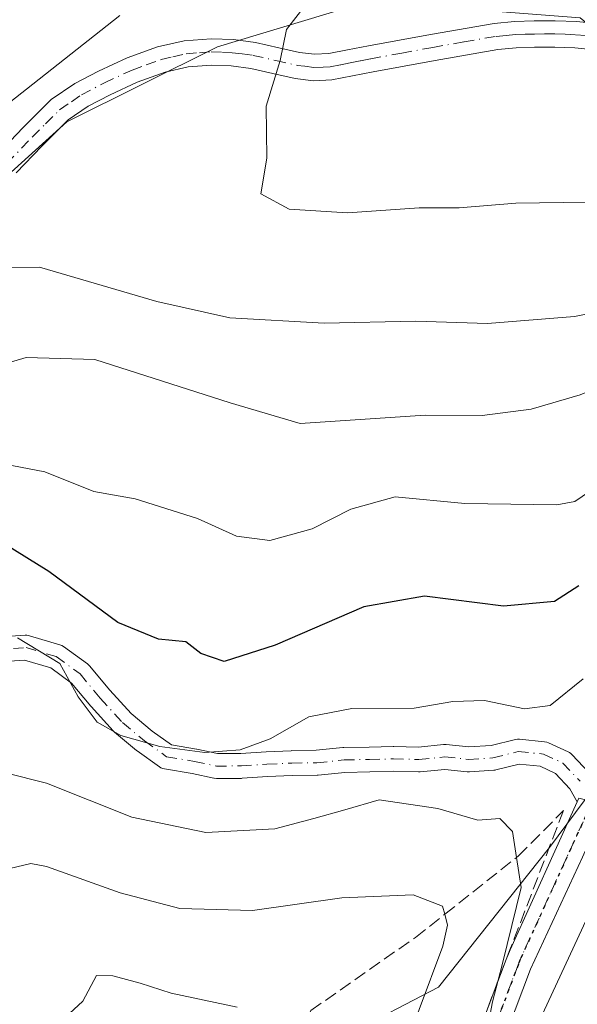
# Model space of a CAD drawing. Units: metres. Extents: x 586573 to 590018, y 4761367 to 4763724.
# Drawn here: x 589583 to 589654, y 4763191 to 4763318 of the extents above; entities that cross this region are included whole.
import ezdxf

# ---------------------------------------------------------------- set-up
doc = ezdxf.new("R2010")
doc.units = ezdxf.units.M
doc.header["$MEASUREMENT"] = 0
for name, pattern in [('DGN Style 3', [2.307223458686699, 1.648016756204785, -0.6592067024819142]), ('DGN Style 4', [2.6384748266838614, 1.318413404963828, -0.6592067024819142, 0.001648016756204785, -0.6592067024819142]), ('DGN Style 5', [1.1536117293433497, 0.4944050268614355, -0.6592067024819142])]:
    doc.linetypes.add(name, pattern=pattern)
for name, color, linetype, lineweight in [('Arbolado forestal CxS', 92, 'Continuous', 0), ('Camino Cxs', 7, 'Continuous', 0), ('Camino eje', 30, 'DGN Style 4', 13), ('Curva de nivel maestra', 30, 'Continuous', 30), ('Curva de nivel normal', 30, 'Continuous', 0), ('Pista no pavimentada', 111, 'Continuous', 13), ('Pista no pavimentada Cxs', 111, 'Continuous', 0), ('Pista no pavimentada eje', 91, 'DGN Style 4', 0), ('Ruta', 7, 'DGN Style 5', 30), ('Talud superficial', 30, 'DGN Style 3', 0)]:
    doc.layers.add(name, color=color, linetype=linetype, lineweight=lineweight)

msp = doc.modelspace()

# ---------------------------------------------------------------- linework, layer by layer
at = {"layer": 'Arbolado forestal CxS', "color": 92, "linetype": 'Continuous', "lineweight": 0}
for points in [[(589627.5038999999, 4763320.127499999, 646.2158000000054), (589608.1101000002, 4763314.309699999, 643.2734000000055), (589588.7149, 4763304.613100001, 641.1689000000042), (589569.3205000004, 4763287.158500001, 639.9475999999995), (589541.1974999999, 4763274.5515, 637.7139000000025), (589526.6523000002, 4763259.036900001, 635.3236999999936), (589525.1902999999, 4763258.348900001, 635.0890999999974), (589527.3126999997, 4763249.858100001, 633.0825999999943), (589523.3026999999, 4763238.6305, 629.5877999999939), (589523.3025000002, 4763220.987299999, 622.5779999999941), (589520.0944999997, 4763204.146500001, 617.3628000000026), (589516.0844999999, 4763181.6917, 607.3000000000029), (589516.0843000002, 4763164.048900001, 600.1258999999991), (589510.4703000002, 4763148.0099, 593.1753999999928), (589504.0543000001, 4763133.5747, 588.2926000000007), (589492.8267000001, 4763123.1489, 586.9063000000025), (589476.5701000001, 4763123.1491, 588.2311000000045), (589474.0566999996, 4763141.990300001, 592.261799999993), (589466.6602999996, 4763180.1207, 607.4746000000014)], [(589476.5701000001, 4763123.1491, 588.2311000000045), (589492.8267000001, 4763123.1489, 586.9063000000025), (589504.0543000001, 4763133.5747, 588.2926000000007), (589510.4703000002, 4763148.0099, 593.1753999999928), (589516.0843000002, 4763164.048900001, 600.1258999999991), (589516.0844999999, 4763181.6917, 607.3000000000029), (589520.0944999997, 4763204.146500001, 617.3628000000026), (589523.3025000002, 4763220.987299999, 622.5779999999941), (589523.3026999999, 4763238.6305, 629.5877999999939), (589527.3126999997, 4763249.858100001, 633.0825999999943), (589525.1902999999, 4763258.348900001, 635.0890999999974), (589526.6523000002, 4763259.036900001, 635.3236999999936), (589541.1974999999, 4763274.5515, 637.7139000000025), (589569.3205000004, 4763287.158500001, 639.9475999999995), (589588.7149, 4763304.613100001, 641.1689000000042), (589608.1101000002, 4763314.309699999, 643.2734000000055), (589627.5038999999, 4763320.127499999, 646.2158000000054)], [(589476.5701000001, 4763123.1491, 588.2311000000045), (589492.8267000001, 4763123.1489, 586.9063000000025), (589504.0543000001, 4763133.5747, 588.2926000000007), (589510.4703000002, 4763148.0099, 593.1753999999928), (589516.0843000002, 4763164.048900001, 600.1258999999991), (589516.0844999999, 4763181.6917, 607.3000000000029), (589520.0944999997, 4763204.146500001, 617.3628000000026), (589523.3025000002, 4763220.987299999, 622.5779999999941), (589523.3026999999, 4763238.6305, 629.5877999999939), (589527.3126999997, 4763249.858100001, 633.0825999999943), (589525.1902999999, 4763258.348900001, 635.0890999999974), (589526.6523000002, 4763259.036900001, 635.3236999999936), (589541.1974999999, 4763274.5515, 637.7139000000025), (589569.3205000004, 4763287.158500001, 639.9475999999995), (589588.7149, 4763304.613100001, 641.1689000000042), (589608.1101000002, 4763314.309699999, 643.2734000000055), (589627.5038999999, 4763320.127499999, 646.2158000000054)], [(589516.0844999999, 4763181.6917, 607.3000000000029), (589520.0944999997, 4763204.146500001, 617.3628000000026), (589523.3025000002, 4763220.987299999, 622.5779999999941), (589523.3026999999, 4763238.6305, 629.5877999999939), (589527.3126999997, 4763249.858100001, 633.0825999999943), (589525.1902999999, 4763258.348900001, 635.0890999999974), (589526.6523000002, 4763259.036900001, 635.3236999999936), (589541.1974999999, 4763274.5515, 637.7139000000025), (589569.3205000004, 4763287.158500001, 639.9475999999995), (589588.7149, 4763304.613100001, 641.1689000000042), (589608.1101000002, 4763314.309699999, 643.2734000000055), (589627.5038999999, 4763320.127499999, 646.2158000000054)], [(589627.5038999999, 4763320.127499999, 646.2158000000054), (589654.8261000002, 4763318.0233, 649.4689999999973), (589685.3006999996, 4763293.162699999, 643.0072999999975), (589672.4688999997, 4763271.5097, 634.5029000000068), (589675.0358999996, 4763247.0755, 618.7363999999943), (589663.2938999999, 4763227.8299, 616.7186999999976), (589650.8744999999, 4763211.113500001, 615.6324000000022), (589636.5733000003, 4763193.094500001, 609.9625999999989), (589613.1221000003, 4763180.8895, 604.4765999999945), (589594.6766999997, 4763160.8409, 602.6187000000064), (589589.0626999997, 4763135.9801, 596.0734999999986), (589604.0926999999, 4763138.9893, 602.9084000000003), (589617.4946999997, 4763138.9893, 610.2483999999968), (589634.1369000003, 4763148.601299999, 613.6879000000044), (589656.4452999998, 4763169.140500001, 610.8699000000051), (589674.0721000005, 4763192.918299999, 607.0385999999999), (589693.3189000003, 4763189.710700001, 612.4701999999961), (589718.1799, 4763184.096700001, 618.9817999999941), (589744.3416999998, 4763163.7623, 626.7660000000033), (589766.7747, 4763150.797300001, 634.5869999999995), (589788.6895000003, 4763130.8387, 644.4293999999937)], [(589627.5038999999, 4763320.127499999, 646.2158000000054), (589654.8261000002, 4763318.0233, 649.4689999999973), (589685.3006999996, 4763293.162699999, 643.0072999999975), (589672.4688999997, 4763271.5097, 634.5029000000068), (589675.0358999996, 4763247.0755, 618.7363999999943), (589663.2938999999, 4763227.8299, 616.7186999999976), (589650.8744999999, 4763211.113500001, 615.6324000000022), (589636.5733000003, 4763193.094500001, 609.9625999999989), (589613.1221000003, 4763180.8895, 604.4765999999945), (589594.6766999997, 4763160.8409, 602.6187000000064), (589589.0626999997, 4763135.9801, 596.0734999999986), (589604.0926999999, 4763138.9893, 602.9084000000003), (589617.4946999997, 4763138.9893, 610.2483999999968), (589634.1369000003, 4763148.601299999, 613.6879000000044), (589656.4452999998, 4763169.140500001, 610.8699000000051), (589674.0721000005, 4763192.918299999, 607.0385999999999), (589693.3189000003, 4763189.710700001, 612.4701999999961), (589718.1799, 4763184.096700001, 618.9817999999941), (589744.3416999998, 4763163.7623, 626.7660000000033), (589766.7747, 4763150.797300001, 634.5869999999995), (589788.6895000003, 4763130.8387, 644.4293999999937)], [(589803.5075000003, 4763117.7479, 649.601999999999), (589788.6895000003, 4763130.8387, 644.4293999999937), (589766.7747, 4763150.797300001, 634.5869999999995), (589744.3416999998, 4763163.7623, 626.7660000000033), (589718.1799, 4763184.096700001, 618.9817999999941), (589693.3189000003, 4763189.710700001, 612.4701999999961), (589674.0721000005, 4763192.918299999, 607.0385999999999), (589656.4452999998, 4763169.140500001, 610.8699000000051), (589634.1369000003, 4763148.601299999, 613.6879000000044), (589617.4946999997, 4763138.9893, 610.2483999999968), (589604.0926999999, 4763138.9893, 602.9084000000003), (589589.0626999997, 4763135.9801, 596.0734999999986), (589594.6766999997, 4763160.8409, 602.6187000000064), (589613.1221000003, 4763180.8895, 604.4765999999945), (589636.5733000003, 4763193.094500001, 609.9625999999989), (589650.8744999999, 4763211.113500001, 615.6324000000022), (589663.2938999999, 4763227.8299, 616.7186999999976), (589675.0358999996, 4763247.0755, 618.7363999999943), (589672.4688999997, 4763271.5097, 634.5029000000068), (589685.3006999996, 4763293.162699999, 643.0072999999975), (589654.8261000002, 4763318.0233, 649.4689999999973)], [(589654.8261000002, 4763318.0233, 649.4689999999973), (589685.3006999996, 4763293.162699999, 643.0072999999975), (589672.4688999997, 4763271.5097, 634.5029000000068), (589675.0358999996, 4763247.0755, 618.7363999999943), (589663.2938999999, 4763227.8299, 616.7186999999976), (589650.8744999999, 4763211.113500001, 615.6324000000022), (589636.5733000003, 4763193.094500001, 609.9625999999989), (589613.1221000003, 4763180.8895, 604.4765999999945)]]:
    msp.add_polyline3d(points, dxfattribs=at)
at = {"layer": 'Camino Cxs', "color": 7, "linetype": 'Continuous', "lineweight": 0}
for points in [[(589579.7901, 4763300.470100001, 650.5351999999984), (589583.0500999996, 4763303.860099999, 651.6227999999974), (589586.6901000004, 4763307.4901, 648.8990999999951), (589589.7200999996, 4763309.5801, 650.4372000000003), (589592.7901, 4763311.170100001, 651.3917999999976), (589596.4700999996, 4763312.870100001, 651.6888999999937), (589600.4001000002, 4763314.3101, 653.2823999999965), (589603.8400999998, 4763315.0801, 655.499800000005), (589607.2901, 4763315.340100001, 658.5237000000052), (589610.1601, 4763315.220100001, 658.3371000000043), (589612.9901000002, 4763314.870100001, 658.0890999999974), (589616.0100999996, 4763314.1801, 658.2969000000012), (589618.6801000005, 4763313.5801, 658.8246000000072), (589620.6101000002, 4763313.340100001, 659.4064000000071), (589622.4501, 4763313.420100001, 659.9260000000068), (589624.8701, 4763313.890100001, 659.6159000000043), (589627.5601000004, 4763314.4101, 659.3647999999957), (589635.5401, 4763315.890100001, 660.9216000000015), (589643.7701000003, 4763317.3201, 661.9141999999993), (589646.3800999997, 4763317.5701, 662.4128000000055), (589648.9101, 4763317.640100001, 664.0169000000024), (589651.6101000002, 4763317.6501, 666.601999999999), (589654.3901000004, 4763317.550100001, 667.6928000000044), (589657.2401000002, 4763317.270099999, 668.136799999993)], [(589579.7901, 4763300.470100001, 650.5351999999984), (589583.0500999996, 4763303.860099999, 651.6227999999974), (589586.6901000004, 4763307.4901, 648.8990999999951), (589589.7200999996, 4763309.5801, 650.4372000000003), (589592.7901, 4763311.170100001, 651.3917999999976), (589596.4700999996, 4763312.870100001, 651.6888999999937), (589600.4001000002, 4763314.3101, 653.2823999999965), (589603.8400999998, 4763315.0801, 655.499800000005), (589607.2901, 4763315.340100001, 658.5237000000052), (589610.1601, 4763315.220100001, 658.3371000000043), (589612.9901000002, 4763314.870100001, 658.0890999999974), (589616.0100999996, 4763314.1801, 658.2969000000012), (589618.6801000005, 4763313.5801, 658.8246000000072), (589620.6101000002, 4763313.340100001, 659.4064000000071), (589622.4501, 4763313.420100001, 659.9260000000068), (589624.8701, 4763313.890100001, 659.6159000000043), (589627.5601000004, 4763314.4101, 659.3647999999957), (589635.5401, 4763315.890100001, 660.9216000000015), (589643.7701000003, 4763317.3201, 661.9141999999993), (589646.3800999997, 4763317.5701, 662.4128000000055), (589648.9101, 4763317.640100001, 664.0169000000024), (589651.6101000002, 4763317.6501, 666.601999999999), (589654.3901000004, 4763317.550100001, 667.6928000000044), (589657.2401000002, 4763317.270099999, 668.136799999993)], [(589656.6501000002, 4763313.920100001, 668.9064000000071), (589654.1601, 4763314.1601, 668.3187999999936), (589651.5601000004, 4763314.2601, 667.2728000000062), (589648.9600999998, 4763314.2401, 665.4030000000057), (589646.5900999998, 4763314.1801, 663.9839000000065), (589644.2200999996, 4763313.960100001, 663.0106999999989), (589636.1401000004, 4763312.550100001, 660.7418000000034), (589628.1901000004, 4763311.0801, 659.592499999999), (589625.5201000003, 4763310.550100001, 660.4768999999942), (589622.8501000004, 4763310.040100001, 661.6686999999947), (589620.4700999996, 4763309.9301, 661.4768999999942), (589618.1001000004, 4763310.2301, 660.7792000000045), (589615.2500999998, 4763310.870100001, 660.0239000000003), (589612.4001000002, 4763311.520099999, 659.5350999999937), (589609.8800999997, 4763311.840100001, 659.7387000000017), (589607.3400999998, 4763311.940099999, 659.9343999999984), (589604.3400999998, 4763311.720100001, 657.824299999993), (589601.3601000002, 4763311.040100001, 656.1497999999992), (589597.7701000003, 4763309.7301, 654.869399999996), (589594.2901, 4763308.120100001, 653.1334000000061), (589591.4700999996, 4763306.6601, 651.4070999999967), (589588.8601000002, 4763304.870100001, 651.6405999999988), (589585.4700999996, 4763301.4801, 653.1435999999958), (589582.1601, 4763298.040100001, 652.4375)], [(589656.6501000002, 4763313.920100001, 668.9064000000071), (589654.1601, 4763314.1601, 668.3187999999936), (589651.5601000004, 4763314.2601, 667.2728000000062), (589648.9600999998, 4763314.2401, 665.4030000000057), (589646.5900999998, 4763314.1801, 663.9839000000065), (589644.2200999996, 4763313.960100001, 663.0106999999989), (589636.1401000004, 4763312.550100001, 660.7418000000034), (589628.1901000004, 4763311.0801, 659.592499999999), (589625.5201000003, 4763310.550100001, 660.4768999999942), (589622.8501000004, 4763310.040100001, 661.6686999999947), (589620.4700999996, 4763309.9301, 661.4768999999942), (589618.1001000004, 4763310.2301, 660.7792000000045), (589615.2500999998, 4763310.870100001, 660.0239000000003), (589612.4001000002, 4763311.520099999, 659.5350999999937), (589609.8800999997, 4763311.840100001, 659.7387000000017), (589607.3400999998, 4763311.940099999, 659.9343999999984), (589604.3400999998, 4763311.720100001, 657.824299999993), (589601.3601000002, 4763311.040100001, 656.1497999999992), (589597.7701000003, 4763309.7301, 654.869399999996), (589594.2901, 4763308.120100001, 653.1334000000061), (589591.4700999996, 4763306.6601, 651.4070999999967), (589588.8601000002, 4763304.870100001, 651.6405999999988), (589585.4700999996, 4763301.4801, 653.1435999999958), (589582.1601, 4763298.040100001, 652.4375)]]:
    msp.add_polyline3d(points, dxfattribs=at)
at = {"layer": 'Camino eje', "color": 30, "linetype": 'DGN Style 4', "lineweight": 13}
msp.add_polyline3d([(589580.9751000004, 4763299.255100001, 651.3407000000007), (589584.2600999996, 4763302.670100001, 652.3580999999976), (589585.9550999999, 4763304.3651, 651.5283000000054), (589587.7751000002, 4763306.1801, 649.9673999999941), (589589.2901, 4763307.225099999, 649.8101000000024), (589590.5950999996, 4763308.120100001, 650.4305000000022), (589593.5401, 4763309.645099999, 652.0397999999988), (589597.1201, 4763311.300100001, 652.9817999999941), (589598.9151, 4763311.9551, 653.5522999999957), (589600.8800999997, 4763312.675100001, 654.5210999999981), (589602.3701, 4763313.015100001, 655.4851000000053), (589604.0900999998, 4763313.4001, 656.6576999999961), (589605.8151000004, 4763313.530099999, 658.0225999999967), (589607.3151000004, 4763313.640100001, 659.228099999993), (589608.7500999998, 4763313.5801, 659.2004000000015), (589610.0201000003, 4763313.530099999, 659.0100999999995), (589611.2801000001, 4763313.370100001, 658.8631000000023), (589612.6951000001, 4763313.1951, 658.7222000000038), (589615.6300999997, 4763312.5251, 658.8810999999987), (589618.3901000004, 4763311.905099999, 659.4802000000054), (589619.3551000003, 4763311.7851, 659.7611999999936), (589620.5401, 4763311.6351, 660.108600000007), (589621.7301000003, 4763311.690099999, 660.2909000000072), (589622.6501000002, 4763311.7301, 660.3671000000032), (589623.9851000002, 4763311.985099999, 659.8337999999932), (589625.1951000001, 4763312.220100001, 659.367499999993), (589626.5301000001, 4763312.485099999, 658.8711999999941), (589627.8750999998, 4763312.745100001, 658.7715000000027), (589631.8501000004, 4763313.4801, 659.3509999999952), (589635.8400999998, 4763314.220100001, 660.8190999999933), (589639.8800999997, 4763314.925100001, 661.7700000000041), (589643.9951, 4763315.640100001, 662.4345999999932), (589645.3000999996, 4763315.765100001, 662.8191999999982), (589646.4851000002, 4763315.8751, 663.1491999999998), (589647.7500999998, 4763315.9101, 663.6607999999978), (589648.9351000004, 4763315.940099999, 664.6533999999956), (589650.2351000002, 4763315.950099999, 665.7560999999987), (589651.5850999998, 4763315.9551, 666.9045999999944), (589652.8850999996, 4763315.905099999, 667.7578000000067), (589654.2751000002, 4763315.8551, 668.0054999999993), (589655.5201000003, 4763315.735099999, 668.247199999998)], dxfattribs=at)
at = {"layer": 'Curva de nivel maestra', "color": 30, "linetype": 'Continuous', "lineweight": 30, "elevation": 625, "flags": 128}
msp.add_lwpolyline([(589654.6699999999, 4763244.8201), (589651.5199999996, 4763242.790100001), (589644.9800000004, 4763242.190099999), (589634.7699999996, 4763243.4801), (589626.9699999997, 4763242.120100001), (589615.54, 4763237.200099999), (589608.9699999997, 4763235.100099999), (589605.9500000002, 4763236.100099999), (589604.0499999998, 4763237.630100001), (589600.5199999996, 4763237.950099999), (589595.2800000003, 4763240.100099999), (589586.4000000004, 4763246.690099999), (589580.7199999997, 4763250.210100001)], dxfattribs=at)
at = {"layer": 'Curva de nivel normal', "color": 30, "linetype": 'Continuous', "lineweight": 0, "flags": 128}
for points, elevation in [([(589620.6299999999, 4763321.199999999), (589616.9900000002, 4763316.539999999), (589616.1799999997, 4763312.539999999), (589614.3799999999, 4763306.640000001), (589614.4600000001, 4763299.949999999), (589613.6799999997, 4763295.359999999), (589617.3600000005, 4763293.359999999), (589624.8799999999, 4763292.890000001), (589634.1100000005, 4763293.529999999), (589639.2699999996, 4763293.550000001), (589646.5300000003, 4763294.16), (589655.75, 4763294.279999999), (589662.75, 4763295.189999999), (589670.3200000003, 4763297.66), (589676.8300000001, 4763299.180000001), (589680.6299999999, 4763301.25), (589685.9900000002, 4763302.539999999), (589698.4699999997, 4763303.060000001), (589711.7000000002, 4763302.51), (589721.1299999999, 4763303.65), (589727.9299999997, 4763303.939999999)], 645), ([(589595.5300000003, 4763318.33), (589578.7800000003, 4763305.130000001)], 640), ([(589572.8499999996, 4763285.82), (589585.1900000004, 4763285.9), (589600.3200000003, 4763281.49), (589609.7199999997, 4763279.369999999), (589621.8499999996, 4763278.66), (589633.6699999999, 4763278.939999999), (589642.9100000003, 4763278.65), (589654.0999999996, 4763279.52), (589661.8300000001, 4763281.09), (589668.5999999996, 4763283.779999999), (589680.3300000001, 4763286.41), (589691.29, 4763285.49), (589698.2999999998, 4763286), (589709.8499999996, 4763288.859999999), (589718.2999999998, 4763289.9), (589725.25, 4763288.16)], 640), ([(589722.1900000004, 4763280.199999999), (589717.1399999997, 4763281.59), (589711.2800000003, 4763279.609999999), (589703.0800000001, 4763273.41), (589696.8399999999, 4763270.67), (589691.7699999996, 4763271.34), (589684.4299999997, 4763273.92), (589676.3600000005, 4763273.939999999), (589668.2800000003, 4763273.75), (589662.04, 4763272.369999999), (589654.8499999996, 4763269.449999999), (589648.5199999996, 4763267.600000001), (589642.2000000002, 4763266.779999999), (589634.8600000005, 4763266.82), (589618.7599999999, 4763265.77), (589609.7400000002, 4763268.41), (589592.3200000003, 4763273.99), (589583.4600000001, 4763274.24), (589570.2699999996, 4763270.359999999)], 635), ([(589577.5300000003, 4763261.09), (589585.8600000005, 4763259.529999999), (589592.2000000002, 4763256.970000001), (589597.5300000003, 4763256.060000001), (589605.54, 4763253.51), (589610.5499999998, 4763251.210000001), (589614.8700000001, 4763250.66), (589620.2999999998, 4763252.16), (589625.2999999998, 4763254.730000001), (589631.0199999996, 4763256.310000001), (589639.9699999997, 4763255.439999999), (589651.8200000003, 4763255.26), (589654.1699999999, 4763255.680000001), (589656.8700000001, 4763257.539999999)], 630), ([(589655.2199999997, 4763232.850000001), (589650.9900000002, 4763229.42), (589647.6699999999, 4763229), (589642.5099999999, 4763230.060000001), (589638.4199999999, 4763229.92), (589633.4400000004, 4763229.050000001), (589625.4299999997, 4763229.02), (589619.8899999997, 4763227.930000001), (589614.9000000004, 4763225.130000001), (589611.04, 4763223.689999999), (589606.4900000002, 4763223.359999999), (589600.6900000004, 4763224.119999999), (589595.6600000003, 4763225.529999999), (589592.5999999996, 4763227.279999999), (589590.1799999997, 4763230.52), (589587.7999999998, 4763234.800000001), (589582.3499999996, 4763238.130000001)], 620), ([(589649.9699999997, 4763189.65), (589655.8300000001, 4763202.210000001), (589659.6500000004, 4763206.859999999), (589663.9600000001, 4763208.779999999), (589666.75, 4763210.77), (589669.7599999999, 4763212.34), (589673.0800000001, 4763214.600000001), (589677.9600000001, 4763218.720000001), (589681.6299999999, 4763222.66), (589686.2999999998, 4763225.699999999), (589690.2300000004, 4763228.310000001), (589691.9199999999, 4763228.57), (589692.4600000001, 4763227.960000001), (589692.8700000001, 4763223.180000001), (589691.6699999999, 4763216.02), (589689.4600000001, 4763207.930000001), (589689.3300000001, 4763205.91), (589690.7400000002, 4763202.210000001), (589696.9500000002, 4763194.619999999), (589704.7599999999, 4763187.42)], 615), ([(589580.8099999996, 4763220.720000001), (589586.0999999996, 4763219.42), (589597.0999999996, 4763215.029999999), (589606.6200000001, 4763213.039999999), (589615.4900000002, 4763213.5), (589620.5300000003, 4763214.84), (589624.5300000003, 4763215.960000001), (589628.9500000002, 4763217.27), (589636.5199999996, 4763216.119999999), (589641.6399999997, 4763214.640000001), (589644.4800000004, 4763214.84), (589646.1399999997, 4763213.17), (589646.6407000005, 4763209.8224), (589647.2199999997, 4763205.949999999), (589644.8399999999, 4763196.17), (589644.2799000005, 4763194.0163), (589643.5499999998, 4763191.210000001), (589643.1200000001, 4763188.960000001)], 615), ([(589631.0599999996, 4763182.050000001), (589637.1399999997, 4763198.4), (589637.75, 4763201.119999999), (589637.3868000006, 4763202.499), (589637.1100000005, 4763203.550000001), (589633.3300000001, 4763205.02), (589624.1299999999, 4763204.640000001), (589612.6399999997, 4763203.01), (589603.25, 4763203.24), (589595.5599999996, 4763205.25), (589586.0800000001, 4763208.640000001), (589584.0599999996, 4763209.039999999), (589581.3799999999, 4763208.41), (589577.0800000001, 4763205.890000001), (589574.2000000002, 4763205.02), (589569.8600000005, 4763204.779999999), (589562.8600000005, 4763202.77), (589556.9800000004, 4763200.34), (589552.6799999997, 4763199.82), (589547.3200000003, 4763200.33), (589544.5300000003, 4763199.960000001), (589542.0300000003, 4763198.600000001), (589536.9100000003, 4763194.66), (589529.8499999996, 4763190.039999999)], 610), ([(589610.6699999999, 4763190.550000001), (589602.1500000004, 4763192.350000001), (589598.1399999997, 4763193.609999999), (589594.6399999997, 4763194.560000001), (589592.5199999996, 4763194.600000001), (589590.75, 4763191.32), (589587.3499999996, 4763188.130000001)], 605)]:
    msp.add_lwpolyline(points, dxfattribs=dict(at, elevation=elevation))
at = {"layer": 'Pista no pavimentada', "color": 111, "linetype": 'Continuous', "lineweight": 13}
for points in [[(589578.9890999999, 4763238.177200001, 650.3656000000046), (589583.3470000001, 4763238.4694, 651.1398999999947), (589583.5378000002, 4763238.470799999, 651.1453000000038), (589583.7274000002, 4763238.4495, 651.1392000000051), (589583.9130999995, 4763238.4057, 651.1212999999989), (589587.8037999999, 4763237.2404, 650.6959999999963), (589588.0543000001, 4763237.1417, 650.7330999999976), (589588.2847999996, 4763237.002400001, 650.7501000000047), (589591.3498000001, 4763234.776699999, 650.8436999999976), (589591.4381999997, 4763234.707699999, 650.8445999999967), (589591.6370999999, 4763234.508400001, 650.8312000000005), (589594.2244999995, 4763231.404200001, 650.8028999999951), (589596.9791000001, 4763228.364, 650.8273999999947), (589599.6982000005, 4763226.1173, 650.1346000000049), (589602.1975999996, 4763224.319900001, 649.1811000000016), (589605.4149000002, 4763223.7744, 649.1391000000004), (589605.4729000004, 4763223.763300001, 649.1383999999962), (589608.1344999997, 4763223.200999999, 648.8561000000045), (589611.1401000004, 4763223.2214, 648.1067999999941), (589614.3779999996, 4763223.436000001, 647.3242000000029), (589617.6207999997, 4763223.5866, 646.3603000000003), (589617.6721999999, 4763223.588099999, 646.3396000000066), (589620.8306, 4763223.632999999, 645.0397999999988), (589624.2706000004, 4763223.982999999, 644.1500999999989), (589624.4007000001, 4763223.990900001, 644.1260000000038), (589627.6597999996, 4763224.0557, 643.5671000000002), (589630.7298999997, 4763224.132900001, 645.4517999999953), (589630.7701000003, 4763224.133400001, 645.4756999999954), (589630.8121999997, 4763224.1328, 645.4998999999953), (589633.9978999998, 4763224.049000001, 646.696299999996), (589637.2437000005, 4763224.3698, 647.2828000000009), (589637.4011000004, 4763224.377599999, 647.3073000000004), (589637.5643999996, 4763224.369200001, 647.3151000000071), (589640.4885, 4763224.069300001, 646.9780000000028), (589643.3627000004, 4763224.2523, 646.3864999999934), (589646.4877000004, 4763225.020099999, 645.4057999999932), (589646.7540999996, 4763225.062100001, 645.3276999999945), (589647.0237999996, 4763225.058800001, 645.2023000000045), (589650.2539999997, 4763224.7457, 642.1484000000055), (589650.5214999998, 4763224.696599999, 641.8291000000027), (589650.7768999999, 4763224.602800001, 641.4440000000031), (589653.2821000004, 4763223.4323, 636.8589000000065), (589653.4577000003, 4763223.3364, 636.5130000000064), (589653.6200000001, 4763223.2194, 636.147100000002), (589653.7664000001, 4763223.083000001, 635.7675000000017), (589655.9868000001, 4763220.739, 633.3850999999995)], [(589654.4675000003, 4763217.004699999, 633.9505000000064), (589653.5268000001, 4763218.682800001, 634.3448999999965), (589651.6522000004, 4763220.661800001, 635.9995999999956), (589649.6715000002, 4763221.587200001, 638.6386000000057), (589646.9863999998, 4763221.8475, 641.7277999999933), (589643.9879999999, 4763221.1108, 643.2749999999943), (589643.8841000004, 4763221.0889, 643.332899999994), (589643.7079999996, 4763221.0678, 643.4493999999977), (589640.5592, 4763220.8673, 644.7733000000007), (589640.4574999996, 4763220.8641, 644.8009000000021), (589640.2942000004, 4763220.872500001, 644.858699999997), (589637.3980999999, 4763221.169500001, 645.9186999999947), (589634.2132000001, 4763220.854699999, 645.1481000000058), (589634.0558000002, 4763220.846899999, 645.1171999999933), (589634.0137, 4763220.8475, 645.1106), (589630.7692, 4763220.9329, 643.4133000000002), (589627.7318000002, 4763220.856500001, 640.7311000000045), (589624.5295000002, 4763220.7928, 641.9679999999935), (589621.0850000001, 4763220.442399999, 643.4308000000019), (589620.9458, 4763220.434400001, 643.4844000000012), (589617.7434, 4763220.388800001, 644.7676000000065), (589614.5580000002, 4763220.2411, 645.4697000000015), (589611.3043999998, 4763220.0253, 646.1325999999972), (589611.2094000002, 4763220.0218, 646.1558999999979), (589607.9781, 4763219.9999, 647.002800000002), (589607.6948999995, 4763220.0242, 647.0927999999985), (589607.642, 4763220.034399999, 647.1131000000023), (589604.8430000005, 4763220.625700001, 647.4193999999989), (589601.2917999999, 4763221.227800001, 647.8168000000006), (589601.0581, 4763221.286599999, 647.8813999999984), (589600.8359000003, 4763221.379899999, 647.9627000000038), (589600.6303000003, 4763221.5054, 648.0590999999986), (589597.7862999998, 4763223.5507, 649.3853999999993), (589597.7013999998, 4763223.6163, 649.4174000000058), (589594.8471999997, 4763225.974500001, 649.8319999999949), (589594.6853, 4763226.129799999, 649.869200000001), (589591.8309000004, 4763229.280099999, 649.9805000000051), (589591.7892000005, 4763229.328000001, 649.9673000000039), (589589.3082999997, 4763232.304500001, 649.4352999999974), (589586.6248000005, 4763234.2531, 649.4541999999929), (589583.2721999995, 4763235.257200001, 649.5342999999993), (589579.3246999999, 4763234.992500001, 649.1842999999935)]]:
    msp.add_polyline3d(points, dxfattribs=at)
at = {"layer": 'Pista no pavimentada Cxs', "color": 111, "linetype": 'Continuous', "lineweight": 0}
for points in [[(589578.9890999999, 4763238.177200001, 650.3656000000046), (589583.3470000001, 4763238.4694, 651.1398999999947), (589583.5378000002, 4763238.470799999, 651.1453000000038), (589583.7274000002, 4763238.4495, 651.1391000000004), (589583.9130999995, 4763238.4057, 651.1212999999989), (589587.8037999999, 4763237.2404, 650.6959999999963), (589588.0543000001, 4763237.1417, 650.7330999999976), (589588.2847999996, 4763237.002400001, 650.7501000000047), (589591.3498000001, 4763234.776699999, 650.8436999999976), (589591.4381999997, 4763234.707699999, 650.8445999999967), (589591.6370999999, 4763234.508400001, 650.8312000000005), (589594.2244999995, 4763231.404200001, 650.8028999999951), (589596.9791000001, 4763228.364, 650.8273999999947), (589599.6982000005, 4763226.1173, 650.1346000000049), (589602.1975999996, 4763224.319900001, 649.1811000000016), (589605.4149000002, 4763223.7744, 649.1391000000004), (589605.4729000004, 4763223.763300001, 649.1383999999962), (589608.1344999997, 4763223.200999999, 648.8561000000045), (589611.1401000004, 4763223.2214, 648.1067999999941), (589614.3779999996, 4763223.436000001, 647.3242000000029), (589617.6207999997, 4763223.5866, 646.3603000000003), (589617.6721999999, 4763223.588099999, 646.3396000000066), (589620.8306, 4763223.632999999, 645.0397999999988), (589624.2706000004, 4763223.982999999, 644.1500999999989), (589624.4007000001, 4763223.990900001, 644.1260000000038), (589627.6597999996, 4763224.0557, 643.5671000000002), (589630.7298999997, 4763224.132900001, 645.4517999999953), (589630.7701000003, 4763224.133400001, 645.4756999999954), (589630.8121999997, 4763224.1328, 645.4998999999953), (589633.9978999998, 4763224.049000001, 646.696299999996), (589637.2437000005, 4763224.3698, 647.2828000000009), (589637.4011000004, 4763224.377599999, 647.3073000000004), (589637.5643999996, 4763224.369200001, 647.3151000000071), (589640.4885, 4763224.069300001, 646.9780000000028), (589643.3627000004, 4763224.2523, 646.3864999999934), (589646.4877000004, 4763225.020099999, 645.4057999999932), (589646.7540999996, 4763225.062100001, 645.3276999999945), (589647.0237999996, 4763225.058800001, 645.2023000000045), (589650.2539999997, 4763224.7457, 642.1484000000055), (589650.5214999998, 4763224.696599999, 641.828999999998), (589650.7768999999, 4763224.602800001, 641.4440000000031), (589653.2821000004, 4763223.4323, 636.8589000000065), (589653.4577000003, 4763223.3364, 636.5130000000064), (589653.6200000001, 4763223.2194, 636.147100000002), (589653.7664000001, 4763223.083000001, 635.7675000000017), (589655.9868000001, 4763220.739, 633.3850999999995)], [(589654.4676000001, 4763217.004699999, 633.9505000000064), (589653.5268000001, 4763218.682800001, 634.3448999999965), (589651.6522000004, 4763220.661800001, 635.9995999999956), (589649.6715000002, 4763221.587200001, 638.6386000000057), (589646.9863999998, 4763221.8475, 641.7277999999933), (589643.9879999999, 4763221.1108, 643.2749999999943), (589643.8841000004, 4763221.0889, 643.332899999994), (589643.7079999996, 4763221.0678, 643.4493999999977), (589640.5592, 4763220.8673, 644.7733000000007), (589640.4574999996, 4763220.8641, 644.8009000000021), (589640.2942000004, 4763220.872500001, 644.858699999997), (589637.3980999999, 4763221.169500001, 645.9186999999947), (589634.2132000001, 4763220.854699999, 645.1481000000058), (589634.0558000002, 4763220.846899999, 645.1171999999933), (589634.0137, 4763220.8475, 645.1106), (589630.7692, 4763220.9329, 643.4133000000002), (589627.7318000002, 4763220.856500001, 640.7311000000045), (589624.5295000002, 4763220.7928, 641.9679999999935), (589621.0850000001, 4763220.442399999, 643.4308000000019), (589620.9458, 4763220.434400001, 643.4844000000012), (589617.7434, 4763220.388800001, 644.7676000000065), (589614.5580000002, 4763220.2411, 645.4697000000015), (589611.3043999998, 4763220.0253, 646.1325999999972), (589611.2094000002, 4763220.0218, 646.1558999999979), (589607.9781, 4763219.9999, 647.002800000002), (589607.6948999995, 4763220.0242, 647.0927999999985), (589607.642, 4763220.034399999, 647.1131000000023), (589604.8430000005, 4763220.625700001, 647.4193999999989), (589601.2917999999, 4763221.227800001, 647.8168000000006), (589601.0581, 4763221.286599999, 647.8813999999984), (589600.8360000001, 4763221.379899999, 647.9627000000038), (589600.6303000003, 4763221.5054, 648.0590999999986), (589597.7862999998, 4763223.5507, 649.3853999999993), (589597.7013999998, 4763223.6163, 649.4174000000058), (589594.8471999997, 4763225.974500001, 649.8319999999949), (589594.6853, 4763226.129799999, 649.869200000001), (589591.8309000004, 4763229.280099999, 649.9805000000051), (589591.7892000005, 4763229.328000001, 649.9673000000039), (589589.3082999997, 4763232.304500001, 649.4352999999974), (589586.6248000005, 4763234.2531, 649.4541999999929), (589583.2721999995, 4763235.257200001, 649.5342999999993), (589579.3246999999, 4763234.992500001, 649.1842999999935)], [(589637.3400999998, 4763175.620100001, 619.969299999997), (589645.3000999996, 4763196.690099999, 626.448000000004), (589645.8000999996, 4763197.9301, 627.4517000000051), (589654.4676000001, 4763217.004699999, 633.9505000000064), (589654.6765999999, 4763217.4647, 634.2878000000055), (589656.1914999997, 4763217.064900001, 634.3291999999929), (589658.0143999998, 4763216.3137, 634.6244000000006), (589657.5319999997, 4763215.2349, 634.1269999999931), (589655.1344999997, 4763209.8731, 627.261599999998), (589648.4501, 4763195.450099999, 629.7453999999998), (589640.5301000001, 4763174.450099999, 618.4386999999988)], [(589587.7099000001, 4762982.663600001, 629.9339000000036), (589587.0800999999, 4762985.7601, 632.1967000000004), (589586.2001, 4762993.550100001, 636.251900000003), (589585.8701, 4763000.710100001, 636.7312999999995), (589586.0601000004, 4763007.880100001, 641.4187999999995), (589586.6201, 4763014.7601, 643.1652000000031), (589587.5301000001, 4763021.610099999, 644.1831999999995), (589589.0500999996, 4763030.100099999, 638.0448999999935), (589591.1700999998, 4763038.4301, 637.4848000000056), (589593.9600999998, 4763047.0701, 632.2684000000008), (589596.8101000004, 4763055.690099999, 632.2630999999965), (589602.2701000003, 4763071.890100001, 637.7522999999928), (589607.7100999998, 4763088.090100001, 635.3711999999941), (589616.6501000002, 4763115.1601, 628.3850999999995), (589625.5701000001, 4763142.2501, 632.9394999999931), (589631.3701, 4763158.960100001, 624.3619999999937), (589637.3400999998, 4763175.620100001, 619.969299999997), (589645.3000999996, 4763196.690099999, 626.448000000004), (589645.8000999996, 4763197.9301, 627.4517000000051), (589654.4675000003, 4763217.004699999, 633.9505000000064)], [(589658.0143999998, 4763216.3137, 634.6244000000006), (589657.5319999997, 4763215.2349, 634.1269999999931), (589655.1344999997, 4763209.8731, 627.261599999998), (589648.4501, 4763195.450099999, 629.7453999999998), (589640.5301000001, 4763174.450099999, 618.4386999999988), (589634.5701000001, 4763157.8301, 626.9404999999971), (589628.7801000001, 4763141.1601, 632.9514999999956), (589619.8701, 4763114.100099999, 633.5215000000027), (589610.9301000005, 4763087.020099999, 640.1754999999976), (589605.4801000003, 4763070.8101, 641.3312000000005), (589600.0301000001, 4763054.610099999, 639.4349999999977), (589597.1801000005, 4763046.0101, 639.4532000000036), (589594.4301000005, 4763037.4801, 643.0972000000038), (589592.3701, 4763029.380100001, 643.7572999999975), (589590.8901000004, 4763021.090100001, 646.0123000000021), (589589.9901000002, 4763014.390100001, 645.1055000000051), (589589.4501, 4763007.700099999, 643.2116999999998), (589589.2701000003, 4763000.7501, 638.7577000000019), (589589.5900999998, 4762993.8101, 637.8352000000014), (589590.4401000004, 4762986.280099999, 637.1212999999989), (589591.1117000004, 4762982.9626, 636.0724000000046)]]:
    msp.add_polyline3d(points, dxfattribs=at)
at = {"layer": 'Pista no pavimentada eje', "color": 91, "linetype": 'DGN Style 4', "lineweight": 0}
for points in [[(589579.0960999997, 4763236.580800001, 649.7618999999977), (589583.4539999999, 4763236.873000001, 650.3436999999976), (589587.3447000004, 4763235.707699999, 650.0611999999965), (589590.4096999997, 4763233.482000001, 650.1211999999941), (589593.0165999997, 4763230.3544, 650.4024999999965), (589595.8710000003, 4763227.204100001, 650.4027999999962), (589598.7204999998, 4763224.8497, 649.7277000000031), (589601.5645000003, 4763222.804400001, 648.5678999999947), (589605.1421999997, 4763222.197799999, 648.306899999996), (589607.9726999998, 4763221.5999, 647.9704000000056), (589611.1984999999, 4763221.6218, 647.0795000000071), (589614.4680000005, 4763221.8386, 646.305600000007), (589617.6948999995, 4763221.988299999, 645.4676999999938), (589620.9231000004, 4763222.034200001, 644.1059999999999), (589624.4325000001, 4763222.391200001, 642.8187000000034), (589627.6958, 4763222.4561, 641.8485999999976), (589630.7701000003, 4763222.533399999, 644.4170000000013), (589634.0558000002, 4763222.446900001, 646.1401000000042), (589637.4011000004, 4763222.777600001, 647.008600000001), (589640.4574999996, 4763222.4641, 646.3941000000051), (589643.6063000001, 4763222.6646, 645.2709000000032), (589646.8694000002, 4763223.4663, 643.5917000000045), (589650.0996000003, 4763223.153200001, 639.8510999999999), (589652.6047999999, 4763221.9827, 635.604600000006), (589654.8251999998, 4763219.638699999, 634.1103000000003)], [(589656.3457000004, 4763216.9264, 634.3016999999963), (589647.1250999998, 4763196.690099999, 629.0434999999999), (589646.8750999998, 4763196.0701, 628.3810999999987), (589642.8951000003, 4763185.5351, 619.5120000000024)]]:
    msp.add_polyline3d(points, dxfattribs=at)
at = {"layer": 'Ruta', "color": 7, "linetype": 'DGN Style 5', "lineweight": 30}
msp.add_polyline3d([(589686.4917000001, 4763319.6917, 667.1287000000011), (589680.4590999996, 4763298.895500001, 666.0501999999979), (589679.7281, 4763296.101700001, 665.8151999999973), (589676.9118999997, 4763285.340700001, 665.9024999999965), (589676.1749, 4763282.1633, 664.6052999999956), (589673.7642999999, 4763258.007900001, 636.3484000000026), (589665.2298999997, 4763236.868100001, 634.4575000000041), (589659.8833, 4763226.6667, 634.2109000000055), (589656.4987000005, 4763217.2623, 634.4676999999938), (589647.1250999998, 4763196.690099999, 629.0434999999999), (589646.8750999998, 4763196.0701, 628.3810999999987), (589642.8951000003, 4763185.5351, 619.5120000000024)], dxfattribs=at)
at = {"layer": 'Talud superficial', "color": 30, "linetype": 'DGN Style 3', "lineweight": 0, "extrusion": (-0.05046680404025553, -0.1312136905085705, 0.9900687193892572), "elevation": -654146.7052667126, "flags": 128}
msp.add_lwpolyline([(-1159545.100154123, 4611232.302615861), (-1159545.100154123, 4611212.888634338)], dxfattribs=at)
at = {"layer": 'Talud superficial', "color": 30, "linetype": 'DGN Style 3', "lineweight": 0}
for points in [[(589614.54, 4763108.790100001, 614.0449999999983), (589609, 4763118.100099999, 610.3263000000006), (589607.6819000002, 4763120.375700001, 608.7112000000052), (589602.4380999999, 4763129.428500001, 603.3929999999964), (589601.7999999998, 4763130.530099999, 602.8254000000015), (589597.2566999998, 4763140.342399999, 599.5945999999967), (589596.04, 4763142.970100001, 599.5216999999975), (589597.4040999999, 4763144.427800001, 600.4042000000045), (589599.8300000001, 4763147.020099999, 601.6206999999995), (589605.2000000002, 4763153.440099999, 602.7823000000062), (589609.7800000003, 4763158.800100001, 603.7112999999954), (589611.4900000002, 4763169.4101, 604.3154000000068), (589613.6370000001, 4763174.5255, 604.8567999999941), (589615.2800000003, 4763178.440099999, 605.2290000000066), (589620.1299999999, 4763190.090100001, 606.1603000000032), (589633.6100000005, 4763199.5101, 609.1472000000067), (589637.3868000006, 4763202.499, 610.0957999999955), (589646.6407000005, 4763209.8224, 614.3668000000034), (589646.8399999999, 4763209.9801, 614.4483999999939), (589652.6900000004, 4763215.870100001, 616.4364999999962)], [(589620.1299999999, 4763190.090100001, 630.3883999999962), (589633.6100000005, 4763199.5101, 618.5089000000007), (589637.3868000006, 4763202.499, 619.3606), (589646.6407000005, 4763209.8224, 630.2529000000068), (589646.8399999999, 4763209.9801, 630.3858000000037), (589652.6900000004, 4763215.870100001, 632.5586000000039), (589645.79, 4763197.9301, 627.4370000000055), (589645.29, 4763196.690099999, 626.4336000000039), (589644.2799000005, 4763194.0163, 624.5283999999956), (589637.3300000001, 4763175.620100001, 619.9713000000047)], [(589645.79, 4763197.9301, 613.7072000000044), (589645.29, 4763196.690099999, 613.655700000003), (589644.2799000005, 4763194.0163, 613.7406999999948), (589637.3300000001, 4763175.620100001, 613.2939999999944), (589631.3600000005, 4763158.960100001, 613.212400000004), (589625.5599999996, 4763142.2501, 613.4078000000009), (589616.6399999997, 4763115.1601, 613.9038), (589614.54, 4763108.790100001, 614.0449999999983)]]:
    msp.add_polyline3d(points, dxfattribs=at)

doc.saveas('drawing.dxf')
